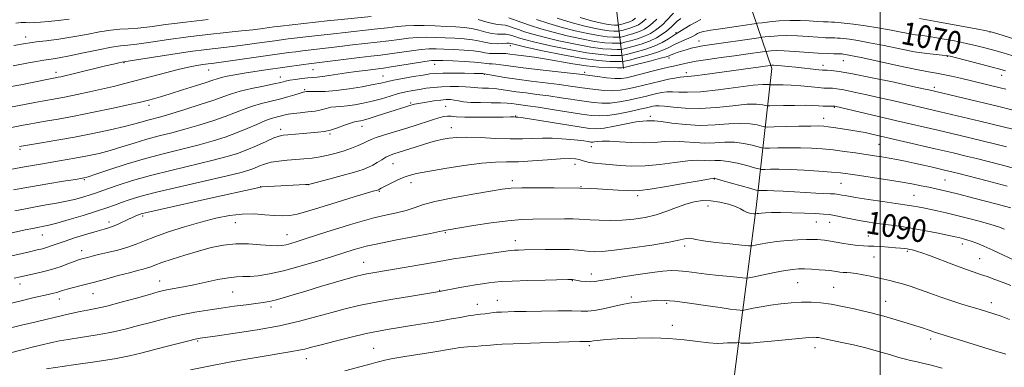
# Model space of a CAD drawing. Extents: x 2137300 to 2140200, y 307300 to 310200.
# Drawn here: x 2137697 to 2138044, y 308756 to 308879 of the extents above; entities that cross this region are included whole.
import ezdxf

# ---------------------------------------------------------------- set-up
doc = ezdxf.new("R2010")
doc.units = 0
doc.header["$MEASUREMENT"] = 0
for name, color, linetype, lineweight in [('BREAKLINE DTM HARD', 7, 'Continuous', 0), ('CONTOUR INDEX', 41, 'Continuous', 13), ('CONTOUR INDEX LABEL', 244, 'Continuous', 0), ('CONTOUR INTERMEDIATE', 44, 'Continuous', 0), ('GRID LINE', 7, 'Continuous', 0), ('SPOT ELEVATION DTM', 2, 'Continuous', 13)]:
    doc.layers.add(name, color=color, linetype=linetype, lineweight=lineweight)
doc.styles.add('Style-WORKING', font='WORKING.shx')

msp = doc.modelspace()

# ---------------------------------------------------------------- linework, layer by layer
at = {"layer": 'BREAKLINE DTM HARD'}
for points in [[(2137909.63, 308861.32, 1072.27), (2137907.2, 308882.21, 1052.84), (2137900.43, 308897.55, 1044.25), (2137886.98, 308918.87, 1037.43), (2137875.17, 308941.86, 1031.15), (2137867.2, 308965.99, 1025.87), (2137865.28, 308978.47, 1022.69)], [(2137932.3, 308296.26, 1170.46), (2137936.29, 308334.83, 1166.12), (2137930.17, 308391.46, 1161.6), (2137921.33, 308444.76, 1152.69), (2137917.56, 308537.74, 1136.5), (2137928.25, 308617.68, 1124.12), (2137940.16, 308686.61, 1111.9), (2137950.81, 308769.85, 1097.09), (2137956.4, 308812.29, 1089.61), (2137961.92, 308861.34, 1076.45), (2137948.27, 308901.37, 1060.22), (2137924.97, 308918.18, 1050.03), (2137911.07, 308931.24, 1045.9), (2137893.18, 308956.37, 1040.51), (2137885.22, 308978.47, 1033.62)]]:
    msp.add_polyline3d(points, dxfattribs=at)
at = {"layer": 'CONTOUR INDEX', "flags": 128}
for points, elevation in [([(2138046.375, 308865.927), (2138043.345, 308866.859), (2138040.396, 308867.725), (2138037.401, 308868.547), (2138034.157, 308869.356), (2138030.449, 308870.187), (2138026.192, 308871.05), (2138021.836, 308871.861), (2138017.961, 308872.513), (2138014.96, 308872.946), (2138012.465, 308873.277), (2138009.92, 308873.671), (2138006.871, 308874.249), (2138003.28, 308874.956), (2137999.215, 308875.692), (2137994.832, 308876.37), (2137990.656, 308876.936), (2137987.302, 308877.35), (2137985.186, 308877.587), (2137983.924, 308877.692), (2137982.931, 308877.727), (2137981.702, 308877.751), (2137980.048, 308877.804), (2137977.861, 308877.922), (2137975.074, 308878.114), (2137971.799, 308878.284), (2137968.191, 308878.31), (2137964.465, 308878.113), (2137961.063, 308877.793), (2137958.489, 308877.492), (2137956.969, 308877.304), (2137955.633, 308877.122), (2137949.345, 308876.214), (2137944.593, 308875.508), (2137940.423, 308874.85), (2137937.843, 308874.369), (2137936.507, 308874.002), (2137935.733, 308873.639), (2137934.938, 308873.188), (2137933.928, 308872.641), (2137932.612, 308872.01), (2137930.949, 308871.308), (2137929.119, 308870.549), (2137927.354, 308869.75), (2137925.768, 308868.922), (2137923.999, 308868.043), (2137921.566, 308867.086), (2137918.215, 308866.057), (2137914.617, 308865.088), (2137911.669, 308864.341), (2137909.964, 308863.933), (2137908.865, 308863.787), (2137907.431, 308863.777), (2137904.853, 308863.835), (2137900.852, 308864.117), (2137895.28, 308864.839), (2137888.273, 308866.108), (2137881.085, 308867.602), (2137875.252, 308868.893), (2137871.895, 308869.661), (2137870.479, 308870.006), (2137869.791, 308870.213), (2137869.334, 308870.255), (2137868.447, 308870.233), (2137866.978, 308870.144), (2137865.1, 308870.089), (2137863.071, 308870.191), (2137861.066, 308870.53), (2137858.939, 308871.003), (2137856.464, 308871.46), (2137853.491, 308871.785), (2137850.18, 308872.002), (2137846.765, 308872.166), (2137843.439, 308872.313), (2137840.206, 308872.385), (2137837.028, 308872.302), (2137833.846, 308872.014), (2137830.522, 308871.579), (2137826.899, 308871.085), (2137822.872, 308870.601), (2137814.1, 308869.636), (2137809.693, 308869.127), (2137796.541, 308867.562), (2137794.212, 308867.274), (2137791.705, 308866.935), (2137773.561, 308864.347), (2137768.71, 308863.676), (2137765.441, 308863.247), (2137763.282, 308862.977), (2137761.443, 308862.735), (2137759.24, 308862.396), (2137756.396, 308861.858), (2137752.74, 308861.03), (2137748.218, 308859.865), (2137738.363, 308857.191), (2137733.961, 308856.039), (2137729.864, 308855.024), (2137725.751, 308854.064), (2137721.42, 308853.101), (2137717.131, 308852.189), (2137713.258, 308851.408), (2137710.063, 308850.811), (2137704.837, 308849.888), (2137702.187, 308849.387), (2137690.023, 308846.988)], 1070), ([(2137917.556, 308878.882), (2137916.183, 308877.683), (2137914.887, 308876.793), (2137913.486, 308876.104), (2137911.883, 308875.531), (2137910.306, 308875.073), (2137909.065, 308874.754), (2137908.353, 308874.584), (2137907.895, 308874.523), (2137907.296, 308874.519), (2137906.221, 308874.543), (2137904.551, 308874.661), (2137902.227, 308874.962), (2137899.201, 308875.525), (2137895.489, 308876.388), (2137891.122, 308877.575), (2137886.219, 308879.073)], 1060), ([(2138044.603, 308833.737), (2138040.349, 308834.791), (2138035.944, 308835.862), (2138027.811, 308837.81), (2138020.314, 308839.575), (2138005.888, 308842.937), (2137984.078, 308848.08), (2137983.895, 308848.106), (2137983.646, 308848.111), (2137982.356, 308848.071), (2137981.239, 308848.06), (2137979.902, 308848.095), (2137978.357, 308848.192), (2137976.352, 308848.304), (2137973.568, 308848.369), (2137969.891, 308848.345), (2137966.028, 308848.265), (2137961.132, 308848.138), (2137960.289, 308848.177), (2137958.527, 308848.593), (2137956.477, 308848.791), (2137953.089, 308848.713), (2137948.164, 308848.24), (2137942.352, 308847.633), (2137936.512, 308847.246), (2137931.38, 308847.327), (2137927.205, 308847.698), (2137924.108, 308848.075), (2137922.122, 308848.234), (2137920.915, 308848.195), (2137920.063, 308848.04), (2137917.723, 308847.486), (2137915.387, 308846.956), (2137911.912, 308846.205), (2137907.896, 308845.415), (2137904.141, 308844.82), (2137901.165, 308844.61), (2137898.35, 308844.783), (2137894.796, 308845.29), (2137884.495, 308846.923), (2137879.561, 308847.688), (2137875.95, 308848.21), (2137871.735, 308848.769), (2137870.265, 308848.98), (2137868.6, 308849.158), (2137866.259, 308849.268), (2137862.962, 308849.297), (2137859.239, 308849.315), (2137855.821, 308849.412), (2137853.265, 308849.646), (2137851.43, 308849.948), (2137850.002, 308850.219), (2137848.674, 308850.37), (2137847.184, 308850.374), (2137845.278, 308850.216), (2137842.834, 308849.902), (2137840.257, 308849.515), (2137838.081, 308849.158), (2137836.703, 308848.91), (2137835.952, 308848.749), (2137835.518, 308848.628), (2137833.937, 308848.145), (2137832.916, 308847.847), (2137831.382, 308847.385), (2137829.134, 308846.675), (2137822.843, 308844.614), (2137819.991, 308843.7), (2137818.061, 308843.133), (2137816.896, 308842.854), (2137816.177, 308842.746), (2137815.582, 308842.684), (2137814.781, 308842.519), (2137813.444, 308842.095), (2137811.366, 308841.328), (2137808.851, 308840.412), (2137806.33, 308839.611), (2137804.104, 308839.121), (2137801.963, 308838.86), (2137796.718, 308838.455), (2137791.334, 308838.012), (2137789.645, 308837.85), (2137788.236, 308837.542), (2137786.409, 308836.853), (2137783.665, 308835.639), (2137780.317, 308834.129), (2137776.879, 308832.643), (2137773.638, 308831.407), (2137769.969, 308830.269), (2137765.02, 308828.984), (2137750.552, 308825.538), (2137743.015, 308823.638), (2137736.625, 308821.83), (2137731.572, 308820.235), (2137727.853, 308818.96), (2137723.53, 308817.414), (2137721.73, 308816.808), (2137719.428, 308816.103), (2137716.607, 308815.33), (2137713.376, 308814.566), (2137709.853, 308813.869), (2137706.177, 308813.221), (2137702.496, 308812.584), (2137698.885, 308811.92), (2137695.147, 308811.18)], 1080), ([(2138047.545, 308793.679), (2138043.525, 308795.561), (2138039.772, 308797.287), (2138036.617, 308798.668), (2138034.077, 308799.707), (2138032.091, 308800.455), (2138030.589, 308800.967), (2138029.454, 308801.305), (2138028.56, 308801.537), (2138027.708, 308801.737), (2138026.417, 308802.018), (2138020.52, 308803.258), (2138016.09, 308804.148), (2138011.572, 308804.982), (2138007.556, 308805.617), (2138004.067, 308806.087), (2138000.99, 308806.474), (2137998.196, 308806.852), (2137995.5, 308807.268), (2137992.7, 308807.762), (2137989.687, 308808.349), (2137986.71, 308808.949), (2137984.112, 308809.461), (2137982.06, 308809.81), (2137980.018, 308810.033), (2137977.28, 308810.197), (2137973.397, 308810.353), (2137968.972, 308810.482), (2137964.869, 308810.552), (2137961.768, 308810.54), (2137959.616, 308810.468), (2137958.175, 308810.368), (2137957.231, 308810.27), (2137956.653, 308810.186), (2137956.155, 308810.093), (2137955.956, 308810.095), (2137955.567, 308810.13), (2137954.87, 308810.21), (2137953.96, 308810.38), (2137952.987, 308810.695), (2137952.022, 308811.195), (2137950.821, 308811.86), (2137949.064, 308812.653), (2137946.546, 308813.514), (2137943.529, 308814.273), (2137940.393, 308814.736), (2137937.424, 308814.748), (2137934.534, 308814.313), (2137931.542, 308813.472), (2137928.304, 308812.3), (2137924.823, 308810.996), (2137921.135, 308809.788), (2137917.275, 308808.864), (2137913.26, 308808.239), (2137909.102, 308807.885), (2137904.886, 308807.766), (2137900.984, 308807.812), (2137897.84, 308807.945), (2137893.964, 308808.22), (2137891.863, 308808.299), (2137888.819, 308808.312), (2137877.608, 308808.234), (2137873.684, 308808.089), (2137868.894, 308807.666), (2137862.939, 308806.879), (2137856.778, 308805.932), (2137847.126, 308804.328), (2137846.547, 308804.214), (2137846.086, 308804.103), (2137844.767, 308803.822), (2137841.566, 308803.187), (2137829.158, 308800.782), (2137823.05, 308799.561), (2137818.949, 308798.671), (2137816.461, 308798.044), (2137814.758, 308797.532), (2137807.062, 308795.065), (2137801.832, 308793.425), (2137795.745, 308791.602), (2137789.816, 308789.992), (2137784.87, 308788.905), (2137780.949, 308788.294), (2137777.903, 308788.03), (2137775.504, 308787.965), (2137773.214, 308787.89), (2137770.42, 308787.581), (2137766.707, 308786.891), (2137758.26, 308785.06), (2137754.602, 308784.333), (2137749.297, 308783.382), (2137747.553, 308783.032), (2137745.63, 308782.549), (2137742.632, 308781.717), (2137738.005, 308780.416), (2137732.575, 308778.919), (2137727.516, 308777.594), (2137723.698, 308776.714), (2137720.803, 308776.146), (2137718.211, 308775.661), (2137715.43, 308775.074), (2137712.463, 308774.394), (2137702.618, 308772.054), (2137697.554, 308770.826), (2137690.842, 308769.18)], 1090)]:
    msp.add_lwpolyline(points, dxfattribs=dict(at, elevation=elevation))
at = {"layer": 'CONTOUR INTERMEDIATE', "flags": 128}
for points, elevation in [([(2137936.85, 308878.647), (2137935.05, 308877.733), (2137933.08, 308876.597), (2137927.877, 308873.456), (2137925.439, 308871.841), (2137923.268, 308870.566), (2137920.448, 308869.24), (2137917.097, 308868.056), (2137913.773, 308867.098), (2137911.148, 308866.424), (2137909.641, 308866.063), (2137908.671, 308865.934), (2137907.404, 308865.925), (2137905.126, 308865.976), (2137901.592, 308866.226), (2137896.67, 308866.864), (2137890.459, 308867.991), (2137883.966, 308869.359), (2137878.426, 308870.63), (2137874.756, 308871.545), (2137872.607, 308872.157), (2137871.311, 308872.595), (2137870.287, 308872.961), (2137869.296, 308873.245), (2137868.184, 308873.408), (2137865.184, 308873.487), (2137863.268, 308873.7), (2137861.084, 308874.19), (2137858.685, 308874.822), (2137856.136, 308875.4), (2137853.462, 308875.779), (2137850.531, 308876.006), (2137847.168, 308876.176), (2137843.311, 308876.358), (2137839.34, 308876.504), (2137835.746, 308876.537), (2137832.811, 308876.399), (2137829.975, 308876.103), (2137826.468, 308875.677), (2137821.794, 308875.159), (2137811.55, 308874.076), (2137807.473, 308873.623), (2137800.896, 308872.855), (2137791.492, 308871.782), (2137789.077, 308871.476), (2137786.752, 308871.155), (2137780.426, 308870.252), (2137776.265, 308869.684), (2137771.873, 308869.13), (2137762.672, 308868.074), (2137756.972, 308867.333), (2137750.167, 308866.332), (2137743.345, 308865.267), (2137733.533, 308863.695), (2137732.815, 308863.555), (2137731.758, 308863.323), (2137729.958, 308862.908), (2137727.146, 308862.237), (2137715.264, 308859.348), (2137712.775, 308858.757), (2137711.31, 308858.426), (2137710.439, 308858.246), (2137708.734, 308857.925), (2137707.019, 308857.588), (2137697.291, 308855.628), (2137693.839, 308854.943)], 1068), ([(2137820.716, 308879.716), (2137809, 308878.517), (2137805.254, 308878.12), (2137788.772, 308876.291), (2137786.448, 308876.018), (2137784.893, 308875.816), (2137781.657, 308875.36), (2137778.969, 308875.022), (2137775.036, 308874.583), (2137769.628, 308874.03), (2137763.152, 308873.348), (2137756.175, 308872.526), (2137749.273, 308871.584), (2137743.065, 308870.676), (2137738.178, 308869.983), (2137734.926, 308869.609), (2137732.362, 308869.33), (2137729.227, 308868.84), (2137724.656, 308867.935), (2137719.359, 308866.823), (2137714.444, 308865.814), (2137710.734, 308865.136), (2137707.921, 308864.694), (2137705.417, 308864.312), (2137702.757, 308863.855), (2137699.983, 308863.338), (2137694.628, 308862.32)], 1066), ([(2137763.314, 308878.591), (2137755.235, 308877.705), (2137748.338, 308876.833), (2137742.78, 308876.084), (2137738.442, 308875.568), (2137735.107, 308875.334), (2137732.188, 308875.189), (2137729.007, 308874.878), (2137725.047, 308874.223), (2137720.457, 308873.35), (2137715.547, 308872.46), (2137710.658, 308871.718), (2137706.236, 308871.145), (2137702.756, 308870.725), (2137700.488, 308870.429), (2137698.893, 308870.176), (2137694.828, 308869.428)], 1064), ([(2137714.355, 308878.72), (2137710.403, 308878.244), (2137706.903, 308877.881), (2137704.163, 308877.641), (2137702.075, 308877.516), (2137700.428, 308877.49), (2137698.988, 308877.531), (2137697.446, 308877.52), (2137695.47, 308877.322)], 1062), ([(2137929.757, 308878.998), (2137928.559, 308878.041), (2137927.669, 308877.217), (2137926.411, 308875.91), (2137925.733, 308875.276), (2137924.745, 308874.472), (2137923.27, 308873.408), (2137921.273, 308872.193), (2137918.753, 308870.988), (2137915.807, 308869.934), (2137912.908, 308869.093), (2137910.628, 308868.506), (2137909.319, 308868.193), (2137908.477, 308868.081), (2137907.377, 308868.074), (2137905.4, 308868.118), (2137902.331, 308868.335), (2137898.059, 308868.888), (2137892.644, 308869.875), (2137886.847, 308871.116), (2137881.6, 308872.366), (2137877.617, 308873.429), (2137874.734, 308874.308), (2137872.567, 308875.056), (2137870.784, 308875.709), (2137869.259, 308876.235), (2137867.922, 308876.583), (2137866.667, 308876.745), (2137865.269, 308876.885), (2137863.465, 308877.209), (2137861.102, 308877.849), (2137858.43, 308878.641)], 1066), ([(2137927.198, 308880.806), (2137924.646, 308878.119), (2137923.544, 308877.013), (2137922.349, 308875.942), (2137920.908, 308874.833), (2137919.144, 308873.726), (2137916.997, 308872.694), (2137914.499, 308871.8), (2137912.041, 308871.086), (2137910.107, 308870.589), (2137908.997, 308870.324), (2137908.283, 308870.229), (2137907.35, 308870.222), (2137905.674, 308870.26), (2137903.071, 308870.443), (2137899.448, 308870.913), (2137894.83, 308871.758), (2137889.728, 308872.873), (2137884.774, 308874.102), (2137880.478, 308875.313), (2137876.862, 308876.459), (2137873.824, 308877.517), (2137869.222, 308879.225)], 1064), ([(2137921.356, 308878.75), (2137919.952, 308877.412), (2137918.546, 308876.258), (2137917.015, 308875.26), (2137915.241, 308874.399), (2137913.191, 308873.665), (2137911.173, 308873.08), (2137909.586, 308872.672), (2137908.675, 308872.454), (2137908.089, 308872.376), (2137907.323, 308872.37), (2137905.947, 308872.401), (2137903.811, 308872.552), (2137900.837, 308872.937), (2137897.015, 308873.642), (2137892.609, 308874.63), (2137887.948, 308875.839), (2137883.339, 308877.197), (2137878.99, 308878.61)], 1062), ([(2137913.821, 308879.107), (2137912.758, 308878.326), (2137911.73, 308877.81), (2137910.575, 308877.397), (2137909.438, 308877.067), (2137908.031, 308876.714), (2137907.701, 308876.67), (2137907.269, 308876.667), (2137906.494, 308876.685), (2137905.291, 308876.77), (2137903.616, 308876.987), (2137901.387, 308877.409), (2137898.37, 308878.145), (2137894.296, 308879.312)], 1058), ([(2138056.033, 308868.973), (2138041.464, 308873.56), (2138039.481, 308874.157), (2138037.495, 308874.616), (2138033.887, 308875.304), (2138020.308, 308877.826), (2138013.957, 308878.988)], 1068), ([(2138044.22, 308860.513), (2138042.228, 308861.097), (2138039.544, 308861.82), (2138035.47, 308862.882), (2138026.969, 308865.07), (2138024.656, 308865.645), (2138023.309, 308865.905), (2138021.94, 308866.043), (2138019.721, 308866.236), (2138016.474, 308866.607), (2138012.182, 308867.267), (2138006.954, 308868.265), (2138001.412, 308869.408), (2137996.303, 308870.445), (2137992.231, 308871.179), (2137989.228, 308871.635), (2137987.181, 308871.895), (2137985.922, 308872.034), (2137985.053, 308872.097), (2137984.122, 308872.12), (2137982.736, 308872.143), (2137980.742, 308872.205), (2137978.047, 308872.35), (2137974.644, 308872.592), (2137970.88, 308872.837), (2137967.189, 308872.962), (2137963.955, 308872.887), (2137961.364, 308872.688), (2137959.553, 308872.484), (2137958.472, 308872.349), (2137957.325, 308872.191), (2137939.044, 308869.573), (2137936.895, 308869.241), (2137935.174, 308868.906), (2137933.438, 308868.478), (2137931.685, 308867.981), (2137930.021, 308867.46), (2137928.545, 308866.962), (2137927.317, 308866.515), (2137926.388, 308866.147), (2137925.692, 308865.852), (2137924.679, 308865.501), (2137922.683, 308864.933), (2137919.334, 308864.059), (2137912.19, 308862.258), (2137910.286, 308861.803), (2137909.059, 308861.64), (2137907.458, 308861.629), (2137904.674, 308861.672), (2137900.871, 308861.84), (2137896.452, 308862.246), (2137891.785, 308862.953), (2137882.486, 308864.661), (2137878.201, 308865.325), (2137874.46, 308865.814), (2137871.521, 308866.172), (2137869.522, 308866.432), (2137868.133, 308866.595), (2137866.904, 308866.654), (2137863.928, 308866.581), (2137862.382, 308866.637), (2137860.902, 308866.857), (2137859.175, 308867.183), (2137856.791, 308867.519), (2137853.52, 308867.791), (2137849.828, 308867.998), (2137846.363, 308868.156), (2137843.567, 308868.268), (2137841.072, 308868.266), (2137838.309, 308868.068), (2137834.881, 308867.629), (2137827.329, 308866.493), (2137823.95, 308866.043), (2137820.567, 308865.645), (2137816.649, 308865.196), (2137811.913, 308864.63), (2137798.694, 308863.005), (2137796.932, 308862.766), (2137783.623, 308860.842), (2137779.694, 308860.262), (2137775.988, 308859.684), (2137772.717, 308859.127), (2137769.999, 308858.612), (2137767.932, 308858.16), (2137766.462, 308857.76), (2137764.934, 308857.251), (2137762.543, 308856.438), (2137758.772, 308855.207), (2137754.26, 308853.77), (2137749.932, 308852.419), (2137746.527, 308851.387), (2137744.037, 308850.66), (2137742.268, 308850.165), (2137740.884, 308849.8), (2137738.982, 308849.358), (2137735.521, 308848.604), (2137729.853, 308847.394), (2137722.925, 308845.946), (2137716.076, 308844.57), (2137710.4, 308843.509), (2137705.981, 308842.744), (2137702.655, 308842.188), (2137700.19, 308841.755), (2137698.093, 308841.357), (2137686.117, 308838.996)], 1072), ([(2138044.358, 308854.056), (2138042.377, 308854.544), (2138028.38, 308857.904), (2138025.133, 308858.667), (2138022.273, 308859.282), (2138019.887, 308859.705), (2138017.121, 308860.171), (2138012.887, 308860.981), (2138006.576, 308862.316), (2137993.391, 308865.198), (2137989.631, 308865.988), (2137987.801, 308866.334), (2137987.061, 308866.441), (2137986.657, 308866.482), (2137986.181, 308866.502), (2137983.77, 308866.534), (2137981.436, 308866.607), (2137978.233, 308866.779), (2137969.962, 308867.39), (2137966.187, 308867.615), (2137963.445, 308867.661), (2137961.664, 308867.583), (2137960.617, 308867.475), (2137959.39, 308867.314), (2137952.76, 308866.369), (2137948.703, 308865.81), (2137944.019, 308865.177), (2137939.301, 308864.521), (2137935.237, 308863.902), (2137932.326, 308863.365), (2137930.318, 308862.909), (2137928.777, 308862.525), (2137927.283, 308862.183), (2137925.479, 308861.782), (2137923.024, 308861.203), (2137919.75, 308860.382), (2137913.005, 308858.653), (2137910.692, 308858.108), (2137908.782, 308857.85), (2137906.589, 308857.863), (2137903.661, 308858.109), (2137900.484, 308858.475), (2137895.948, 308859.068), (2137894.055, 308859.302), (2137890.846, 308859.668), (2137885.53, 308860.259), (2137879.173, 308860.979), (2137873.305, 308861.684), (2137869.111, 308862.254), (2137866.397, 308862.664), (2137864.623, 308862.91), (2137863.32, 308863.008), (2137862.312, 308863.029), (2137861.491, 308863.064), (2137859.403, 308863.362), (2137857.119, 308863.578), (2137853.548, 308863.797), (2137849.477, 308863.993), (2137845.961, 308864.146), (2137843.695, 308864.222), (2137841.937, 308864.146), (2137839.591, 308863.833), (2137835.916, 308863.243), (2137827.76, 308861.9), (2137825.102, 308861.494), (2137823.171, 308861.239), (2137818.549, 308860.68), (2137815.402, 308860.27), (2137812.068, 308859.797), (2137805.938, 308858.834), (2137803.513, 308858.492), (2137801.652, 308858.317), (2137800.061, 308858.225), (2137798.35, 308858.1), (2137796.258, 308857.856), (2137794.034, 308857.527), (2137792.056, 308857.177), (2137790.518, 308856.845), (2137788.888, 308856.459), (2137786.452, 308855.92), (2137782.769, 308855.164), (2137778.489, 308854.27), (2137774.536, 308853.35), (2137771.516, 308852.467), (2137768.761, 308851.489), (2137765.288, 308850.236), (2137760.459, 308848.613), (2137755.034, 308846.877), (2137750.12, 308845.371), (2137746.547, 308844.345), (2137742.055, 308843.135), (2137740.039, 308842.539), (2137737.463, 308841.801), (2137733.8, 308840.862), (2137728.714, 308839.696), (2137722.631, 308838.412), (2137716.165, 308837.15), (2137709.928, 308836.036), (2137704.504, 308835.132), (2137696.822, 308833.888)], 1074), ([(2138046.377, 308846.823), (2138041.861, 308847.921), (2138017.175, 308853.781), (2138015.346, 308854.191), (2138011.433, 308855.054), (2138004.922, 308856.474), (2137997.238, 308858.107), (2137990.293, 308859.497), (2137985.563, 308860.302), (2137982.801, 308860.633), (2137981.326, 308860.714), (2137980.478, 308860.742), (2137979.68, 308860.795), (2137978.375, 308860.926), (2137970.36, 308861.792), (2137967.59, 308862.068), (2137965.25, 308862.281), (2137963.5, 308862.42), (2137962.436, 308862.48), (2137961.903, 308862.484), (2137961.233, 308862.405), (2137951.889, 308861.147), (2137947.604, 308860.549), (2137938.266, 308859.209), (2137934.584, 308858.717), (2137932.29, 308858.476), (2137930.868, 308858.374), (2137929.557, 308858.25), (2137927.742, 308857.971), (2137925.409, 308857.528), (2137922.695, 308856.938), (2137919.742, 308856.232), (2137913.799, 308854.754), (2137911.099, 308854.141), (2137908.487, 308853.705), (2137905.773, 308853.515), (2137902.829, 308853.61), (2137899.773, 308853.911), (2137896.787, 308854.313), (2137890.868, 308855.176), (2137887.085, 308855.675), (2137877.048, 308856.877), (2137872.009, 308857.532), (2137867.788, 308858.176), (2137864.547, 308858.745), (2137860.49, 308859.504), (2137860.345, 308859.516), (2137860.01, 308859.53), (2137859.064, 308859.554), (2137857.005, 308859.595), (2137853.584, 308859.653), (2137849.557, 308859.7), (2137845.932, 308859.702), (2137843.397, 308859.62), (2137841.383, 308859.414), (2137839.001, 308859.037), (2137835.65, 308858.475), (2137831.883, 308857.823), (2137828.539, 308857.205), (2137826.162, 308856.703), (2137824.112, 308856.233), (2137821.455, 308855.665), (2137817.547, 308854.928), (2137812.906, 308854.164), (2137808.342, 308853.571), (2137804.53, 308853.291), (2137801.617, 308853.237), (2137799.614, 308853.267), (2137798.479, 308853.266), (2137797.942, 308853.231), (2137797.378, 308853.139), (2137796.779, 308853), (2137795.635, 308852.668), (2137793.772, 308852.075), (2137791.3, 308851.31), (2137788.4, 308850.504), (2137782.033, 308848.981), (2137778.907, 308848.112), (2137775.954, 308847.062), (2137772.873, 308845.829), (2137769.269, 308844.428), (2137764.887, 308842.894), (2137760.017, 308841.343), (2137755.086, 308839.909), (2137750.428, 308838.679), (2137745.99, 308837.552), (2137741.624, 308836.379), (2137737.229, 308835.063), (2137732.891, 308833.705), (2137728.743, 308832.457), (2137724.826, 308831.426), (2137720.806, 308830.541), (2137716.261, 308829.688), (2137710.888, 308828.769), (2137704.873, 308827.762), (2137698.523, 308826.665), (2137692.194, 308825.497)], 1076), ([(2138051.123, 308838.943), (2138035.191, 308842.781), (2138021.197, 308846.102), (2138004.387, 308850.036), (2137999.976, 308851.049), (2137995.299, 308852.094), (2137990.844, 308853.053), (2137987.185, 308853.788), (2137984.729, 308854.204), (2137983.223, 308854.372), (2137982.249, 308854.406), (2137981.387, 308854.41), (2137980.22, 308854.455), (2137978.328, 308854.602), (2137972.057, 308855.215), (2137968.702, 308855.485), (2137965.903, 308855.61), (2137963.777, 308855.624), (2137961.576, 308855.576), (2137961.208, 308855.593), (2137960.926, 308855.66), (2137960.336, 308855.759), (2137958.725, 308855.738), (2137955.3, 308855.413), (2137942.956, 308853.819), (2137936.736, 308853.159), (2137932.187, 308852.954), (2137929.08, 308853.043), (2137926.832, 308853.162), (2137924.932, 308853.103), (2137923.162, 308852.862), (2137921.379, 308852.489), (2137919.441, 308852.026), (2137917.22, 308851.482), (2137914.593, 308850.855), (2137911.505, 308850.173), (2137908.192, 308849.56), (2137904.957, 308849.168), (2137901.997, 308849.11), (2137899.062, 308849.347), (2137895.792, 308849.802), (2137887.682, 308851.05), (2137883.323, 308851.681), (2137879.128, 308852.229), (2137875.258, 308852.709), (2137871.845, 308853.156), (2137866.484, 308853.971), (2137864.203, 308854.245), (2137861.988, 308854.379), (2137859.946, 308854.431), (2137858.245, 308854.485), (2137856.944, 308854.6), (2137855.679, 308854.754), (2137853.98, 308854.903), (2137851.523, 308855.005), (2137848.569, 308855.024), (2137845.523, 308854.926), (2137842.712, 308854.691), (2137840.137, 308854.359), (2137837.721, 308853.98), (2137835.375, 308853.584), (2137832.969, 308853.112), (2137830.361, 308852.481), (2137827.454, 308851.646), (2137824.328, 308850.71), (2137821.106, 308849.811), (2137817.917, 308849.068), (2137814.915, 308848.514), (2137812.26, 308848.159), (2137810.056, 308847.987), (2137808.199, 308847.878), (2137806.529, 308847.681), (2137804.883, 308847.295), (2137803.083, 308846.806), (2137800.947, 308846.348), (2137798.387, 308846.017), (2137795.702, 308845.768), (2137793.284, 308845.519), (2137791.418, 308845.21), (2137789.956, 308844.86), (2137788.644, 308844.507), (2137787.234, 308844.157), (2137785.513, 308843.67), (2137783.278, 308842.874), (2137780.392, 308841.657), (2137776.984, 308840.168), (2137773.251, 308838.62), (2137769.315, 308837.175), (2137764.999, 308835.809), (2137760.053, 308834.447), (2137747.937, 308831.431), (2137741.192, 308829.624), (2137734.418, 308827.587), (2137728.319, 308825.609), (2137723.686, 308824.053), (2137720.942, 308823.157), (2137719.022, 308822.677), (2137716.493, 308822.247), (2137712.282, 308821.576), (2137706.765, 308820.675), (2137700.681, 308819.632), (2137694.701, 308818.533)], 1078), ([(2138048.642, 308825.732), (2138043.116, 308827.219), (2138038.083, 308828.532), (2138034.033, 308829.561), (2138030.833, 308830.351), (2138025.791, 308831.56), (2138019.43, 308833.048), (2137997.126, 308838.21), (2137994.71, 308838.729), (2137992.521, 308839.15), (2137990.394, 308839.516), (2137985.902, 308840.225), (2137983.657, 308840.563), (2137981.714, 308840.837), (2137980.146, 308841.01), (2137978.351, 308841.084), (2137975.556, 308841.068), (2137971.333, 308840.978), (2137962.695, 308840.743), (2137960.466, 308840.693), (2137959.342, 308840.761), (2137958.362, 308841.003), (2137956.717, 308841.428), (2137954.23, 308841.845), (2137950.877, 308842.013), (2137946.683, 308841.792), (2137941.857, 308841.429), (2137936.657, 308841.272), (2137931.396, 308841.561), (2137926.604, 308842.109), (2137922.868, 308842.622), (2137920.579, 308842.876), (2137919.356, 308842.931), (2137918.622, 308842.919), (2137917.822, 308842.92), (2137916.476, 308842.829), (2137914.126, 308842.489), (2137910.547, 308841.819), (2137906.457, 308841.019), (2137902.81, 308840.362), (2137900.187, 308840.077), (2137897.675, 308840.206), (2137893.988, 308840.749), (2137873.559, 308844.036), (2137872.339, 308844.218), (2137872.038, 308844.244), (2137871.701, 308844.236), (2137870.975, 308844.256), (2137869.777, 308844.264), (2137867.23, 308844.243), (2137863.026, 308844.184), (2137858.097, 308844.138), (2137853.687, 308844.172), (2137850.727, 308844.32), (2137848.908, 308844.487), (2137847.611, 308844.548), (2137846.278, 308844.393), (2137844.603, 308843.981), (2137842.34, 308843.287), (2137835.804, 308841.163), (2137832.045, 308839.974), (2137825.062, 308837.87), (2137822.452, 308837.035), (2137820.698, 308836.361), (2137819.401, 308835.745), (2137818.021, 308835.06), (2137816.137, 308834.216), (2137813.799, 308833.273), (2137811.174, 308832.331), (2137808.41, 308831.476), (2137805.577, 308830.745), (2137802.724, 308830.163), (2137799.884, 308829.741), (2137797.029, 308829.442), (2137794.114, 308829.216), (2137791.128, 308829.006), (2137788.202, 308828.726), (2137785.498, 308828.284), (2137783.143, 308827.627), (2137781.116, 308826.858), (2137779.358, 308826.117), (2137777.621, 308825.475), (2137774.896, 308824.708), (2137769.987, 308823.522), (2137753.221, 308819.664), (2137745.02, 308817.715), (2137739.238, 308816.213), (2137735.46, 308815.08), (2137732.767, 308814.137), (2137730.31, 308813.216), (2137727.527, 308812.202), (2137723.925, 308810.99), (2137719.262, 308809.542), (2137714.284, 308808.074), (2137709.988, 308806.865), (2137707.111, 308806.12), (2137705.366, 308805.733), (2137703.09, 308805.312), (2137701.478, 308804.981), (2137698.834, 308804.412), (2137685.823, 308801.542)], 1082), ([(2138044.781, 308819.827), (2138037.698, 308821.71), (2138027.717, 308824.331), (2138025.723, 308824.839), (2138022.761, 308825.546), (2138018.466, 308826.539), (2138015.317, 308827.252), (2138011.996, 308827.981), (2138008.837, 308828.641), (2138005.903, 308829.216), (2138003.187, 308829.712), (2138000.636, 308830.143), (2137998.003, 308830.558), (2137991.407, 308831.564), (2137987.461, 308832.134), (2137983.463, 308832.645), (2137979.638, 308833.032), (2137975.87, 308833.283), (2137971.957, 308833.404), (2137967.834, 308833.408), (2137963.987, 308833.343), (2137961.041, 308833.265), (2137959.369, 308833.237), (2137958.342, 308833.343), (2137957.079, 308833.674), (2137954.908, 308834.262), (2137951.983, 308834.898), (2137948.666, 308835.314), (2137945.256, 308835.334), (2137941.8, 308835.153), (2137938.283, 308835.057), (2137934.7, 308835.241), (2137931.106, 308835.542), (2137927.567, 308835.704), (2137924.101, 308835.559), (2137920.544, 308835.277), (2137916.683, 308835.111), (2137912.435, 308835.239), (2137908.236, 308835.524), (2137904.647, 308835.75), (2137902.093, 308835.759), (2137900.441, 308835.62), (2137899.42, 308835.461), (2137898.747, 308835.388), (2137898.103, 308835.421), (2137897.157, 308835.56), (2137895.643, 308835.796), (2137893.552, 308836.084), (2137890.935, 308836.369), (2137887.869, 308836.603), (2137884.525, 308836.748), (2137881.095, 308836.773), (2137877.678, 308836.671), (2137873.997, 308836.548), (2137869.679, 308836.536), (2137864.546, 308836.716), (2137859.199, 308836.969), (2137854.437, 308837.125), (2137850.849, 308837.052), (2137848.193, 308836.782), (2137846.018, 308836.384), (2137843.921, 308835.908), (2137841.686, 308835.322), (2137839.145, 308834.576), (2137836.226, 308833.653), (2137828.702, 308831.207), (2137827.222, 308830.677), (2137825.88, 308830.052), (2137824.421, 308829.201), (2137822.875, 308828.229), (2137821.345, 308827.299), (2137819.819, 308826.515), (2137817.832, 308825.748), (2137814.809, 308824.812), (2137810.469, 308823.601), (2137805.735, 308822.331), (2137801.824, 308821.302), (2137799.599, 308820.729), (2137798.489, 308820.501), (2137797.569, 308820.426), (2137782.294, 308819.567), (2137781.66, 308819.514), (2137781.141, 308819.424), (2137780.136, 308819.209), (2137764.043, 308815.619), (2137746.396, 308811.651), (2137741.704, 308810.571), (2137739.64, 308810.049), (2137738.746, 308809.744), (2137737.81, 308809.369), (2137736.609, 308808.857), (2137735.163, 308808.194), (2137731.783, 308806.555), (2137730.107, 308805.821), (2137728.526, 308805.264), (2137726.68, 308804.729), (2137724.112, 308804.002), (2137720.561, 308802.941), (2137716.569, 308801.7), (2137712.878, 308800.503), (2137710.056, 308799.532), (2137707.985, 308798.79), (2137706.373, 308798.237), (2137704.889, 308797.812), (2137703.037, 308797.371), (2137700.281, 308796.753), (2137691.551, 308794.761)], 1084), ([(2138046.054, 308812.177), (2138040.349, 308813.709), (2138033.546, 308815.505), (2138027.293, 308817.125), (2138022.826, 308818.238), (2138019.736, 308818.952), (2138017.205, 308819.485), (2138014.497, 308820.024), (2138011.218, 308820.631), (2138007.058, 308821.342), (2138001.922, 308822.162), (2137991.936, 308823.688), (2137988.672, 308824.174), (2137986.011, 308824.514), (2137982.853, 308824.817), (2137978.431, 308825.161), (2137973.303, 308825.496), (2137968.358, 308825.741), (2137964.335, 308825.839), (2137961.354, 308825.833), (2137959.386, 308825.787), (2137958.272, 308825.78), (2137957.341, 308825.925), (2137955.797, 308826.345), (2137953.099, 308827.096), (2137949.736, 308827.951), (2137946.455, 308828.614), (2137943.83, 308828.877), (2137941.744, 308828.878), (2137939.908, 308828.842), (2137938.005, 308828.922), (2137935.608, 308828.975), (2137932.265, 308828.787), (2137927.713, 308828.233), (2137922.456, 308827.542), (2137917.188, 308827.034), (2137912.48, 308826.941), (2137908.402, 308827.149), (2137901.936, 308827.709), (2137899.5, 308827.932), (2137897.603, 308828.203), (2137896.207, 308828.567), (2137895.096, 308828.964), (2137894.011, 308829.308), (2137892.659, 308829.523), (2137890.613, 308829.575), (2137887.413, 308829.442), (2137882.831, 308829.132), (2137877.572, 308828.766), (2137872.573, 308828.496), (2137868.445, 308828.405), (2137864.488, 308828.302), (2137859.677, 308827.929), (2137853.387, 308827.119), (2137846.606, 308826.066), (2137840.718, 308825.056), (2137836.73, 308824.289), (2137834.121, 308823.63), (2137831.987, 308822.856), (2137829.648, 308821.826), (2137827.313, 308820.709), (2137825.411, 308819.756), (2137824.258, 308819.153), (2137823.698, 308818.84), (2137823.308, 308818.607), (2137823.153, 308818.542), (2137822.937, 308818.474), (2137821.419, 308818.036), (2137819.061, 308817.339), (2137815.12, 308816.16), (2137810.247, 308814.686), (2137805.337, 308813.175), (2137801.109, 308811.848), (2137797.585, 308810.778), (2137794.615, 308810.001), (2137792.014, 308809.542), (2137789.474, 308809.38), (2137786.654, 308809.48), (2137783.292, 308809.774), (2137779.444, 308810.044), (2137775.242, 308810.037), (2137770.778, 308809.551), (2137765.971, 308808.593), (2137760.695, 308807.221), (2137754.962, 308805.524), (2137749.319, 308803.701), (2137744.448, 308801.984), (2137740.798, 308800.548), (2137737.871, 308799.353), (2137734.934, 308798.301), (2137731.475, 308797.322), (2137727.861, 308796.441), (2137724.679, 308795.708), (2137722.372, 308795.157), (2137720.8, 308794.755), (2137718.71, 308794.194), (2137717.603, 308793.856), (2137716.05, 308793.31), (2137713.835, 308792.474), (2137711.089, 308791.472), (2137708.029, 308790.475), (2137704.879, 308789.623), (2137701.883, 308788.931), (2137697.172, 308787.922), (2137694.886, 308787.404)], 1086), ([(2138043.838, 308804.701), (2138041.763, 308805.47), (2138039.073, 308806.316), (2138035.436, 308807.345), (2138031.235, 308808.462), (2138027.031, 308809.524), (2138023.289, 308810.415), (2138020.082, 308811.137), (2138015.17, 308812.191), (2138013.348, 308812.563), (2138011.827, 308812.846), (2138010.419, 308813.067), (2138005.529, 308813.76), (2138001.012, 308814.426), (2137995.881, 308815.201), (2137991.337, 308815.909), (2137988.295, 308816.413), (2137986.528, 308816.731), (2137985.523, 308816.925), (2137984.788, 308817.046), (2137983.915, 308817.128), (2137982.518, 308817.199), (2137977.325, 308817.404), (2137973.758, 308817.576), (2137969.811, 308817.806), (2137965.923, 308818.045), (2137962.591, 308818.229), (2137960.193, 308818.315), (2137958.641, 308818.328), (2137957.732, 308818.31), (2137957.175, 308818.323), (2137956.341, 308818.506), (2137954.515, 308819.016), (2137944.243, 308821.914), (2137942.403, 308822.42), (2137941.687, 308822.603), (2137941.533, 308822.628), (2137941.309, 308822.602), (2137940.111, 308822.408), (2137936.964, 308821.87), (2137931.373, 308820.901), (2137924.75, 308819.765), (2137918.981, 308818.814), (2137915.41, 308818.316), (2137913.204, 308818.2), (2137910.983, 308818.307), (2137907.739, 308818.5), (2137903.948, 308818.712), (2137900.456, 308818.897), (2137897.929, 308819.018), (2137894.256, 308819.154), (2137885.211, 308819.247), (2137879.213, 308819.286), (2137873.805, 308819.265), (2137870.032, 308819.127), (2137866.851, 308818.771), (2137862.694, 308818.085), (2137856.529, 308817.009), (2137849.473, 308815.707), (2137843.176, 308814.394), (2137838.833, 308813.241), (2137835.82, 308812.24), (2137833.054, 308811.336), (2137829.686, 308810.474), (2137825.786, 308809.596), (2137821.657, 308808.644), (2137817.538, 308807.569), (2137813.428, 308806.379), (2137809.268, 308805.089), (2137805.055, 308803.736), (2137797.488, 308801.257), (2137794.656, 308800.343), (2137792.456, 308799.668), (2137790.736, 308799.196), (2137789.279, 308798.904), (2137787.617, 308798.802), (2137785.218, 308798.912), (2137781.724, 308799.21), (2137777.473, 308799.492), (2137772.976, 308799.508), (2137768.625, 308799.066), (2137764.318, 308798.198), (2137759.835, 308796.996), (2137755.093, 308795.573), (2137750.578, 308794.131), (2137746.917, 308792.892), (2137744.533, 308792.021), (2137743.041, 308791.441), (2137741.849, 308791.016), (2137740.419, 308790.611), (2137738.407, 308790.1), (2137735.521, 308789.354), (2137731.619, 308788.303), (2137727.164, 308787.086), (2137722.771, 308785.898), (2137718.96, 308784.899), (2137715.87, 308784.103), (2137713.549, 308783.491), (2137711.979, 308783.037), (2137710.895, 308782.697), (2137709.968, 308782.418), (2137708.908, 308782.152), (2137705.841, 308781.465), (2137703.641, 308780.961), (2137700.984, 308780.336), (2137697.91, 308779.598), (2137686.63, 308776.858)], 1088), ([(2138046.032, 308784.796), (2138043.338, 308785.876), (2138040.403, 308787.002), (2138037.682, 308787.995), (2138035.435, 308788.757), (2138033.154, 308789.514), (2138030.134, 308790.572), (2138025.96, 308792.116), (2138017.371, 308795.362), (2138014.743, 308796.333), (2138013.207, 308796.863), (2138012.232, 308797.152), (2138011.368, 308797.368), (2138010.498, 308797.551), (2138009.585, 308797.708), (2138008.563, 308797.849), (2138007.247, 308797.991), (2138005.423, 308798.155), (2138002.992, 308798.349), (2138000.313, 308798.537), (2137997.857, 308798.671), (2137995.935, 308798.731), (2137994.209, 308798.796), (2137992.174, 308798.972), (2137989.502, 308799.328), (2137986.558, 308799.784), (2137981.865, 308800.544), (2137980.387, 308800.766), (2137979.174, 308800.92), (2137977.945, 308801.031), (2137976.374, 308801.083), (2137974.119, 308801.05), (2137970.981, 308800.91), (2137967.325, 308800.661), (2137963.656, 308800.301), (2137960.419, 308799.849), (2137957.819, 308799.388), (2137955.998, 308799.019), (2137954.901, 308798.827), (2137953.682, 308798.836), (2137951.295, 308799.054), (2137947.106, 308799.471), (2137942.119, 308800.011), (2137937.749, 308800.582), (2137935.051, 308801.092), (2137933.638, 308801.451), (2137932.763, 308801.57), (2137931.67, 308801.38), (2137929.577, 308800.883), (2137925.694, 308800.101), (2137919.635, 308799.093), (2137912.644, 308798.061), (2137906.37, 308797.245), (2137902.058, 308796.825), (2137899.348, 308796.738), (2137897.477, 308796.86), (2137895.734, 308797.076), (2137893.606, 308797.304), (2137890.63, 308797.47), (2137886.562, 308797.523), (2137882.028, 308797.493), (2137874.76, 308797.373), (2137872.628, 308797.327), (2137871.236, 308797.285), (2137870.246, 308797.225), (2137868.938, 308797.069), (2137866.497, 308796.723), (2137862.434, 308796.136), (2137857.576, 308795.423), (2137853.079, 308794.742), (2137849.728, 308794.198), (2137843.332, 308793.071), (2137838.516, 308792.238), (2137833.057, 308791.31), (2137821.259, 308789.342), (2137819.203, 308788.976), (2137817.52, 308788.626), (2137815.554, 308788.123), (2137812.58, 308787.279), (2137808.143, 308785.983), (2137802.869, 308784.423), (2137797.654, 308782.86), (2137793.23, 308781.517), (2137789.673, 308780.449), (2137786.897, 308779.672), (2137784.731, 308779.174), (2137782.667, 308778.833), (2137776.644, 308778.057), (2137772.437, 308777.501), (2137767.838, 308776.859), (2137763.161, 308776.156), (2137758.616, 308775.405), (2137754.383, 308774.614), (2137750.558, 308773.783), (2137746.893, 308772.875), (2137743.056, 308771.844), (2137738.776, 308770.671), (2137734.041, 308769.448), (2137728.901, 308768.292), (2137723.496, 308767.301), (2137718.332, 308766.481), (2137714.002, 308765.818), (2137710.925, 308765.293), (2137708.813, 308764.866), (2137703.765, 308763.675), (2137701.214, 308763.056), (2137697.752, 308762.194), (2137693.613, 308761.078)], 1092), ([(2138045.583, 308772.895), (2138042.691, 308773.969), (2138040.066, 308774.871), (2138037.518, 308775.683), (2138034.873, 308776.471), (2138031.982, 308777.302), (2138028.789, 308778.248), (2138025.263, 308779.379), (2138021.428, 308780.724), (2138017.526, 308782.147), (2138013.852, 308783.469), (2138010.641, 308784.549), (2138007.887, 308785.392), (2138005.521, 308786.04), (2138003.442, 308786.545), (2137999.216, 308787.48), (2137996.658, 308788.065), (2137994.008, 308788.651), (2137991.623, 308789.104), (2137989.764, 308789.331), (2137988.313, 308789.409), (2137987.057, 308789.457), (2137985.833, 308789.569), (2137984.69, 308789.724), (2137982.969, 308789.995), (2137982.086, 308790.098), (2137980.678, 308790.221), (2137978.493, 308790.383), (2137975.892, 308790.546), (2137973.388, 308790.66), (2137971.307, 308790.668), (2137969.22, 308790.5), (2137966.512, 308790.079), (2137962.83, 308789.382), (2137958.887, 308788.584), (2137955.661, 308787.913), (2137953.778, 308787.549), (2137952.461, 308787.475), (2137950.581, 308787.63), (2137947.327, 308787.952), (2137943.162, 308788.383), (2137938.865, 308788.871), (2137931.81, 308789.771), (2137928.975, 308790.042), (2137926.371, 308790.106), (2137923.479, 308789.924), (2137919.704, 308789.467), (2137914.728, 308788.74), (2137909.36, 308787.892), (2137904.693, 308787.109), (2137901.522, 308786.541), (2137899.47, 308786.211), (2137897.862, 308786.108), (2137896.181, 308786.207), (2137894.537, 308786.418), (2137891.61, 308786.903), (2137891.241, 308786.915), (2137890.025, 308786.899), (2137882.014, 308786.736), (2137875.926, 308786.59), (2137870.402, 308786.417), (2137866.612, 308786.225), (2137864.134, 308786.005), (2137862.149, 308785.746), (2137859.98, 308785.434), (2137857.517, 308785.058), (2137854.791, 308784.603), (2137851.897, 308784.075), (2137844.838, 308782.698), (2137834.956, 308781.121), (2137828.361, 308780.026), (2137821.816, 308778.854), (2137816.338, 308777.732), (2137811.58, 308776.593), (2137806.857, 308775.321), (2137801.57, 308773.843), (2137795.476, 308772.248), (2137788.421, 308770.669), (2137780.496, 308769.228), (2137772.782, 308768.02), (2137766.606, 308767.133), (2137760.431, 308766.274), (2137759.831, 308766.175), (2137758.703, 308765.923), (2137756.433, 308765.359), (2137752.663, 308764.39), (2137748.044, 308763.182), (2137739.548, 308760.926), (2137735.507, 308759.977), (2137730.286, 308758.99), (2137723.293, 308757.887), (2137715.848, 308756.812), (2137706.316, 308755.486)], 1094), ([(2138044.338, 308760.624), (2138039.999, 308761.955), (2138019.22, 308768.4), (2138017.64, 308768.956), (2138016.589, 308769.31), (2138015.255, 308769.732), (2138011.03, 308771.036), (2138004.47, 308773.076), (2138001.391, 308773.995), (2137999.016, 308774.64), (2137996.88, 308775.153), (2137994.31, 308775.744), (2137990.834, 308776.554), (2137986.796, 308777.451), (2137982.745, 308778.234), (2137979.092, 308778.74), (2137975.707, 308778.97), (2137972.319, 308778.96), (2137968.735, 308778.75), (2137965.051, 308778.38), (2137961.441, 308777.889), (2137958.091, 308777.328), (2137955.254, 308776.786), (2137952.058, 308776.135), (2137951.418, 308776.073), (2137950.729, 308776.122), (2137949.472, 308776.253), (2137947.237, 308776.527), (2137943.642, 308777.03), (2137938.559, 308777.793), (2137932.872, 308778.626), (2137927.715, 308779.285), (2137923.956, 308779.59), (2137921.375, 308779.611), (2137919.486, 308779.48), (2137917.868, 308779.311), (2137914.927, 308778.972), (2137913.412, 308778.809), (2137911.577, 308778.559), (2137909.135, 308778.109), (2137902.5, 308776.643), (2137899.414, 308776.052), (2137897.055, 308775.81), (2137894.703, 308775.81), (2137891.372, 308775.878), (2137886.433, 308775.874), (2137880.691, 308775.803), (2137875.308, 308775.703), (2137871.214, 308775.609), (2137866.607, 308775.472), (2137865.562, 308775.429), (2137864.824, 308775.373), (2137863.919, 308775.267), (2137860.844, 308774.881), (2137859.28, 308774.697), (2137858.046, 308774.567), (2137856.758, 308774.408), (2137854.882, 308774.109), (2137852.02, 308773.593), (2137848.312, 308772.914), (2137844.033, 308772.159), (2137839.465, 308771.404), (2137834.919, 308770.688), (2137830.71, 308770.038), (2137826.996, 308769.447), (2137823.291, 308768.78), (2137818.951, 308767.863), (2137813.606, 308766.603), (2137807.992, 308765.205), (2137803.121, 308763.949), (2137799.712, 308763.049), (2137797.321, 308762.437), (2137795.214, 308761.976), (2137792.7, 308761.532), (2137789.271, 308760.976), (2137784.462, 308760.182), (2137778.044, 308759.07), (2137770.728, 308757.747), (2137763.459, 308756.364), (2137757.037, 308755.058)], 1096), ([(2138021.886, 308755.675), (2138017.993, 308756.709), (2138014.932, 308757.459), (2138012.578, 308757.994), (2138010.734, 308758.402), (2138008.925, 308758.841), (2138006.605, 308759.484), (2138003.376, 308760.449), (2137999.414, 308761.616), (2137995.044, 308762.807), (2137990.604, 308763.869), (2137986.499, 308764.756), (2137979.373, 308766.245), (2137978.37, 308766.439), (2137977.497, 308766.55), (2137976.437, 308766.572), (2137974.881, 308766.485), (2137972.585, 308766.28), (2137961.767, 308765.175), (2137957.709, 308764.795), (2137954.371, 308764.544), (2137952.224, 308764.483), (2137951.064, 308764.548), (2137950.254, 308764.708), (2137950.096, 308764.721), (2137949.585, 308764.649), (2137949.139, 308764.6), (2137948.614, 308764.575), (2137947.269, 308764.596), (2137946.223, 308764.558), (2137944.744, 308764.458), (2137942.634, 308764.416), (2137939.68, 308764.591), (2137935.744, 308765.07), (2137930.978, 308765.677), (2137925.612, 308766.167), (2137919.916, 308766.357), (2137914.336, 308766.302), (2137909.363, 308766.117), (2137905.387, 308765.902), (2137902.405, 308765.69), (2137900.314, 308765.496), (2137898.991, 308765.336), (2137897.816, 308765.143), (2137897.535, 308765.114), (2137896.859, 308765.122), (2137896.102, 308765.116), (2137894.232, 308765.068), (2137890.369, 308764.951), (2137876.896, 308764.511), (2137870.681, 308764.298), (2137866.892, 308764.155), (2137864.976, 308764.056), (2137863.882, 308763.957), (2137862.722, 308763.825), (2137861.261, 308763.67), (2137859.428, 308763.513), (2137857.188, 308763.362), (2137854.664, 308763.181), (2137852.015, 308762.922), (2137849.307, 308762.543), (2137842.383, 308761.383), (2137832.586, 308759.809), (2137828.338, 308759.086), (2137825.537, 308758.523), (2137823.77, 308758.07), (2137822.355, 308757.646), (2137820.68, 308757.171), (2137811.46, 308754.702)], 1098)]:
    msp.add_lwpolyline(points, dxfattribs=dict(at, elevation=elevation))
at = {"layer": 'GRID LINE', "flags": 128}
msp.add_lwpolyline([(2138000, 307500), (2138000, 310000)], dxfattribs=at)
at = {"layer": 'SPOT ELEVATION DTM'}
for p in [(2137698.94, 308872.48, 1063.35), (2137928.05, 308873.94, 1067.81), (2138038.72, 308874.27, 1068.05), (2137869.69, 308869.42, 1070.58), (2137936.16, 308871.08, 1071.25), (2137925.61, 308865.08, 1072.48), (2138023.74, 308865.66, 1072.08), (2137733.62, 308863.37, 1068.12), (2137763.42, 308860.82, 1070.84), (2137800.17, 308860.91, 1072.95), (2137843.02, 308862.86, 1074.7), (2137979.95, 308862.52, 1075.44), (2137987.01, 308864.15, 1074.84), (2137709.72, 308859.99, 1067.49), (2137788.72, 308858.34, 1073.31), (2137824.89, 308858.68, 1075.17), (2137860.56, 308859.33, 1076.09), (2137895.9, 308860.02, 1073.59), (2137931.69, 308859.93, 1075.44), (2138042.8, 308858.93, 1072.67), (2137797.32, 308853.94, 1075.78), (2138019.09, 308854.65, 1075.61), (2137742.39, 308848.37, 1072.45), (2137834.66, 308849.15, 1079.79), (2137846.94, 308847.98, 1081.07), (2137983.86, 308847.68, 1080.14), (2137871.63, 308844.58, 1081.91), (2137919.01, 308844.48, 1081.6), (2137980.16, 308843.77, 1081.32), (2137817.47, 308840.96, 1080.66), (2137848.92, 308840.52, 1083.32), (2137788.83, 308839.92, 1079.53), (2137806.15, 308838.23, 1080.23), (2137898.25, 308833.77, 1084.69), (2137999.61, 308834.56, 1082.91), (2137696.97, 308832.87, 1074.29), (2137828.4, 308827.78, 1084.86), (2137892.55, 308827.54, 1086.61), (2137719.7, 308822.19, 1078.15), (2137781.8, 308819.69, 1083.97), (2137798.72, 308820.4, 1084.02), (2137834.78, 308821.11, 1086.58), (2137870.45, 308821.81, 1087.57), (2137894.65, 308819.64, 1087.91), (2137941.59, 308822.41, 1088.07), (2137986.27, 308820.88, 1086.94), (2138022.92, 308822.08, 1085.02), (2137823.55, 308818, 1086.15), (2137914.64, 308816.56, 1088.35), (2138011.95, 308816.62, 1087.04), (2137939.42, 308812.92, 1090.71), (2137740.21, 308809.28, 1084.31), (2137728.35, 308807.17, 1083.53), (2137772.84, 308806.95, 1086.89), (2137977.5, 308807.25, 1090.84), (2137982.27, 308807.13, 1090.72), (2137704.9, 308802.66, 1082.81), (2137791.09, 308802.74, 1087.23), (2137846.8, 308803.45, 1090.15), (2137995.88, 308802.33, 1091.21), (2137871.49, 308800.6, 1091.39), (2137931.16, 308798.78, 1092.39), (2138028.95, 308799.5, 1090.51), (2137718.7, 308797.15, 1085.37), (2137997.86, 308794.87, 1092.89), (2138009.6, 308796.86, 1092.23), (2137818.08, 308792.96, 1091.21), (2138035.12, 308794.3, 1091.13), (2137898.29, 308788.89, 1093.4), (2137697.01, 308785.34, 1086.63), (2137746.24, 308786.39, 1089.27), (2137891.55, 308786.5, 1094.08), (2137970.96, 308785.87, 1094.95), (2137722.71, 308781.95, 1088.82), (2137771.87, 308782.5, 1090.96), (2137844.82, 308783.11, 1093.92), (2137983.65, 308784.24, 1095.09), (2137710.85, 308780.02, 1088.61), (2137858.06, 308778.18, 1095.35), (2137865.12, 308779.55, 1095.27), (2137912.35, 308780.74, 1095.67), (2137924.77, 308778.5, 1096.27), (2138002.03, 308779.27, 1095.17), (2138039.26, 308778.8, 1093.44), (2137785.43, 308777.29, 1092.39), (2137926.83, 308770.8, 1097.49), (2137759.58, 308765.25, 1094.19), (2137897.6, 308763.67, 1098.27), (2138017.86, 308765.93, 1096.45), (2137821.53, 308762.72, 1097.13), (2137977.08, 308762.96, 1098.59), (2137797.92, 308758.98, 1096.7)]:
    msp.add_point(p, dxfattribs=at)

# ---------------------------------------------------------------- texts
at = {"layer": 'CONTOUR INDEX LABEL', "style": 'Style-WORKING', "width": 0.875}
for s, rotation, p in [('1070', 349.2, (2138007.041, 308870.146, 1070)), ('1090', 350.4, (2137994.694, 308803.349, 1090))]:
    msp.add_text(s, height=8, rotation=rotation, dxfattribs=at).set_placement(p)

doc.saveas('drawing.dxf')
